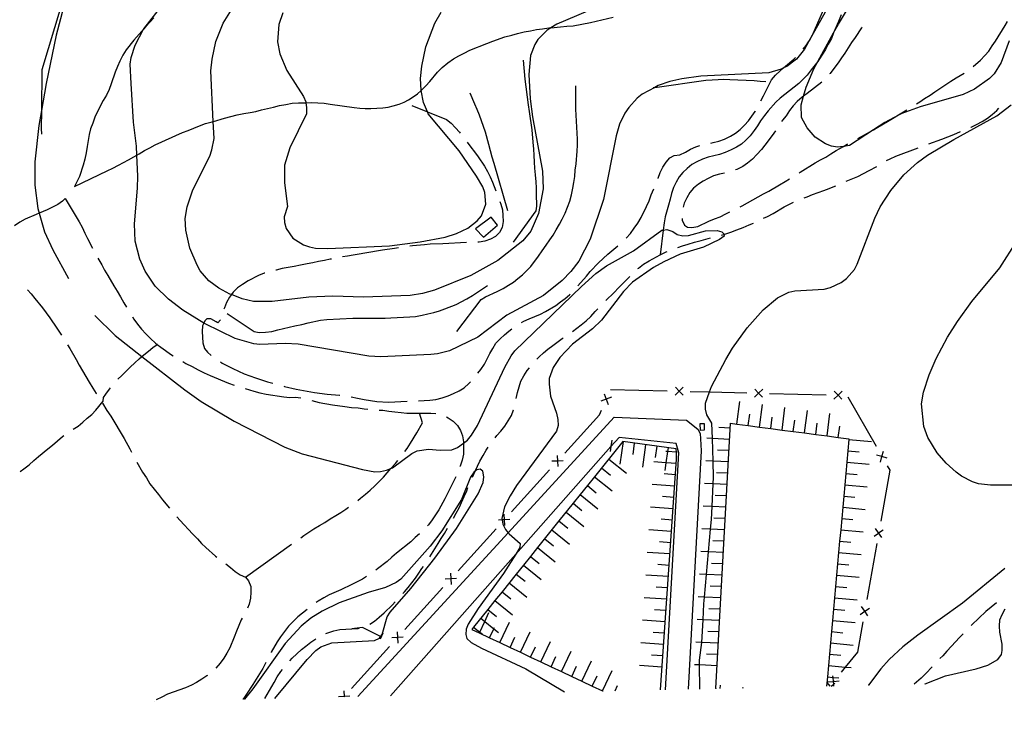
# Model space of a CAD drawing. Units: inches. Extents: x 682002 to 685731, y 4163903 to 4166293.
# Drawn here: x 684642 to 685076, y 4163955 to 4164260 of the extents above; entities that cross this region are included whole.
import ezdxf

# ---------------------------------------------------------------- set-up
doc = ezdxf.new("R2010")
doc.units = ezdxf.units.IN
doc.header["$MEASUREMENT"] = 0
doc.layers.add('Cartografia', color=7, linetype='Continuous')

# ---------------------------------------------------------------- blocks, each defined once
blk = doc.blocks.new('3')
at = {"layer": 'Cartografia', "color": 7, "linetype": 'Continuous'}
for points in [[(684741.27, 4163961.06), (684741.24, 4163961.02)], [(684459.85, 4163954.78), (684459.83, 4163954.83)]]:
    blk.add_lwpolyline(points, dxfattribs=at)
blk = doc.blocks.new('25')
at = {"layer": 'Cartografia', "color": 7, "linetype": 'Continuous'}
for points in [[(684899.31, 4163964.53), (684899.24, 4163964.56)], [(684924.61, 4163965.13), (684924.61, 4163965.09)]]:
    blk.add_lwpolyline(points, dxfattribs=at)
blk = doc.blocks.new('26')
at = {"layer": 'Cartografia', "color": 7, "linetype": 'Continuous'}
for points in [[(685016.23, 4163967.16), (685016.21, 4163967.12)], [(684941.93, 4163965.48), (684941.93, 4163965.51)]]:
    blk.add_lwpolyline(points, dxfattribs=at)
blk = doc.blocks.new('27')
at = {"layer": 'Cartografia', "color": 7, "linetype": 'Continuous'}
for points in [[(684997.85, 4163966.72), (684997.85, 4163966.75)], [(684949.08, 4163965.67), (684949.08, 4163965.63)]]:
    blk.add_lwpolyline(points, dxfattribs=at)
blk = doc.blocks.new('30')
at = {"layer": 'Cartografia', "color": 7, "linetype": 'Continuous'}
for points in [[(684926.79, 4163965.14), (684926.79, 4163965.17)], [(684936.83, 4163965.4), (684936.83, 4163965.36)]]:
    blk.add_lwpolyline(points, dxfattribs=at)

msp = doc.modelspace()

# ---------------------------------------------------------------- linework, layer by layer
at = {"layer": 'Cartografia', "color": 7, "linetype": 'Continuous'}
for points in [[(684712.46, 4164438.68), (684652.07, 4164238.37), (684651.82, 4164220.34), (684651.7, 4164212.44), (684651.82, 4164209.92)], [(685005.7, 4164279.06), (684991.93, 4164254.25), (684989.89, 4164250.59), (684988.12, 4164247.4), (684984.59, 4164243.02), (684980.28, 4164239.81), (684978.85, 4164239.12), (684977.8, 4164238.61), (684972.45, 4164237.04), (684942.39, 4164235.52), (684934.01, 4164234.41), (684928.76, 4164233.21), (684923.66, 4164231.4), (684922.11, 4164230.56), (684916.61, 4164227.58), (684914.4, 4164225.79), (684910.62, 4164221.64), (684908.92, 4164219.27), (684906.62, 4164214.35), (684905.05, 4164209.21), (684899.48, 4164181.12), (684893.65, 4164163.74), (684888.68, 4164153.98), (684885.15, 4164149.48), (684881.36, 4164145.45), (684873.11, 4164138.92), (684856.88, 4164130.22), (684844.08, 4164120.47), (684831.7, 4164114.47), (684826.34, 4164113.14), (684823.46, 4164112.89), (684801.45, 4164111.87), (684796.14, 4164112.11), (684765.04, 4164117.42), (684759.24, 4164117.75), (684748.05, 4164117.35), (684745.39, 4164117.59), (684737.2, 4164119.98), (684724.01, 4164126.36), (684723.41, 4164126.73), (684714.21, 4164132.42), (684707.85, 4164137.19), (684702.03, 4164143.06), (684697.63, 4164149.61), (684695.22, 4164154.92), (684693.17, 4164162.78), (684692.81, 4164170.47), (684694.25, 4164186.21), (684694.37, 4164191.52), (684693.94, 4164200.75), (684693.76, 4164204.62), (684692.43, 4164215.29), (684691.4, 4164232.35), (684691.01, 4164240.77), (684691.47, 4164243.68), (684693.15, 4164249.18), (684696.81, 4164256.16), (684696.91, 4164256.35), (684707.49, 4164270.09)], [(684662.86, 4164270.92), (684658.36, 4164253.6), (684653.92, 4164232.31), (684651.82, 4164220.34), (684650.67, 4164213.84), (684648.89, 4164197.73), (684648.88, 4164187.48), (684650.32, 4164177.19), (684650.88, 4164175.21), (684653.2, 4164166.96), (684656.82, 4164159.05), (684663.78, 4164146.33)], [(684914.6, 4164273.65), (684878.91, 4164258.5), (684876.39, 4164256.84), (684874.58, 4164255.65), (684870.54, 4164251.72), (684869.2, 4164249.49), (684867.38, 4164244.59), (684866.68, 4164236.24), (684867.18, 4164225.54), (684868.26, 4164217.63), (684872.63, 4164193.61), (684872.98, 4164185.92), (684870.84, 4164174.97), (684867.46, 4164167.22), (684864.04, 4164162.97), (684853, 4164154.26), (684841.01, 4164147.68), (684825.04, 4164141.28), (684819.81, 4164139.71), (684814.3, 4164138.85), (684793.73, 4164138.14), (684780.33, 4164138.61), (684769.75, 4164138.12), (684753.56, 4164136.29), (684745.37, 4164136.27), (684740.25, 4164137.48), (684735.59, 4164139.25), (684734.86, 4164139.52), (684730.04, 4164142.07), (684725.67, 4164145.36), (684721.85, 4164149.76), (684720.41, 4164152.23), (684717.29, 4164159.8), (684715.48, 4164167.67), (684715.24, 4164172.84), (684716.09, 4164177.94), (684718.63, 4164185.41), (684726.02, 4164200.33), (684726.98, 4164203.03), (684727.95, 4164208.01), (684727.58, 4164215.52), (684726.45, 4164237.83), (684727.05, 4164243.04), (684728.74, 4164250.83), (684731.98, 4164258.93), (684736.36, 4164265.88)], [(685078.33, 4164251.09), (685074.68, 4164241.52), (685071.66, 4164236.56), (685069.58, 4164234.54), (685062.93, 4164229.77), (685057.97, 4164227.49), (685039.07, 4164222.04), (685031.01, 4164219.14), (685027.57, 4164217.33), (685023.48, 4164215.17), (685018.54, 4164211.91), (685007.92, 4164204.93), (685005.34, 4164204.58), (685002.65, 4164204.21), (684999.98, 4164204.69), (684997.4, 4164205.65), (684992.8, 4164208.69), (684989.24, 4164212.75), (684986.74, 4164217.33), (684986.6, 4164222.87), (684987.68, 4164226.73), (684988.77, 4164230.68), (684992.14, 4164238.79), (684993.94, 4164242.04), (685000.94, 4164254.65), (685003.04, 4164258.45), (685011.32, 4164272.21)], [(684987.55, 4164247.48), (684988.77, 4164249), (684989.89, 4164250.59), (684990.35, 4164251.24), (684991.69, 4164253.71), (684991.93, 4164254.25), (684996.04, 4164263.79), (684997.85, 4164268.94), (684998.15, 4164269.96)], [(684701.39, 4164261.25), (684699.67, 4164259.25), (684697.83, 4164257.35), (684696.81, 4164256.16), (684696.76, 4164256.1), (684696.12, 4164255.35), (684692.56, 4164251.45), (684689.14, 4164247.19), (684687.69, 4164244.71), (684686.36, 4164242.12), (684685.39, 4164239.79), (684684.3, 4164237.21), (684682.61, 4164232.19), (684681.64, 4164229.61), (684680.55, 4164227.15), (684679.09, 4164224.79), (684676.54, 4164219.98), (684675.45, 4164217.52), (684674.49, 4164214.82), (684673.53, 4164212.24), (684672.91, 4164209.81), (684672.08, 4164204.46), (684671.6, 4164201.67), (684671, 4164198.99), (684670.29, 4164196.31), (684668.59, 4164191.29), (684667.38, 4164188.7), (684666.43, 4164186.87), (684680.82, 4164193.78), (684683.35, 4164194.95), (684685.77, 4164196.25), (684688.08, 4164197.42), (684690.25, 4164198.69), (684692.63, 4164200.02), (684693.93, 4164200.74), (684693.94, 4164200.75), (684694.93, 4164201.3), (684697.3, 4164202.76), (684699.61, 4164203.99), (684701.93, 4164205.22), (684714.02, 4164210.66), (684716.58, 4164211.65), (684721.44, 4164213.57), (684724.21, 4164214.6), (684727.03, 4164215.35), (684727.58, 4164215.52), (684727.72, 4164215.56), (684732.5, 4164217.05), (684735.36, 4164217.8), (684738.15, 4164218.42), (684740.97, 4164219.05), (684743.77, 4164219.55), (684746.32, 4164220.01), (684748.88, 4164220.61), (684754.06, 4164221.79), (684756.74, 4164222.54), (684759.51, 4164223.05), (684762.33, 4164223.56), (684765.19, 4164223.7), (684767.95, 4164223.82), (684768.38, 4164223.84), (684768.39, 4164223.84), (684770.85, 4164223.96), (684773.71, 4164223.83), (684776.41, 4164223.57), (684779.03, 4164223.19), (684789.63, 4164221.66), (684792.14, 4164221.43), (684794.55, 4164221.32), (684797.06, 4164221.32), (684802.26, 4164221.56), (684804.62, 4164221.88), (684806.89, 4164222.42), (684809.53, 4164223.22), (684811.63, 4164224.06), (684813.66, 4164225.14), (684815.7, 4164226.34), (684817.56, 4164227.7), (684819.19, 4164229.18), (684819.21, 4164229.19), (684819.34, 4164229.31), (684821.19, 4164231.23), (684822.97, 4164233.17), (684826.43, 4164237.22), (684828.42, 4164239.28), (684830.87, 4164241.4), (684833.44, 4164243.1), (684835.79, 4164244.48), (684838.1, 4164245.72), (684840.63, 4164246.99), (684848.17, 4164249.9), (684850.69, 4164250.99), (684856.01, 4164252.88), (684859.08, 4164253.64), (684861.62, 4164254.37), (684864.51, 4164255.01), (684867.31, 4164255.51), (684870, 4164256.01), (684872.71, 4164256.38), (684875.4, 4164256.75), (684876.17, 4164256.82), (684876.39, 4164256.84), (684880.51, 4164257.23), (684883.41, 4164257.48), (684886.14, 4164257.72), (684893.81, 4164259.13), (684896.24, 4164259.71), (684903.82, 4164261.5)], [(684758.21, 4164263.35), (684756.4, 4164258.32), (684755.91, 4164250.71), (684756.88, 4164245.34), (684759.99, 4164238.01), (684767.39, 4164226.55), (684768.34, 4164224.18), (684768.39, 4164223.84)], [(684768.39, 4164223.84), (684768.7, 4164221.67), (684768.59, 4164218.89), (684761.33, 4164203.98), (684758.91, 4164196.28), (684759.03, 4164188.45), (684760.23, 4164178.15), (684758.88, 4164173.5), (684759, 4164170.98), (684759.72, 4164168.36), (684762.69, 4164164.16), (684767.28, 4164161.24), (684769.98, 4164160.28), (684772.65, 4164159.69), (684778.08, 4164159.58), (684805.25, 4164160.83), (684818.78, 4164162.55), (684829.77, 4164164.62), (684834.76, 4164166.18), (684839.71, 4164168.58), (684843.9, 4164171.78), (684845.72, 4164174.03), (684847.66, 4164179.06), (684847.3, 4164184.23), (684846.34, 4164186.71), (684843.58, 4164191.52), (684835.96, 4164202.62), (684822.32, 4164218.85), (684821.9, 4164219.84), (684820.16, 4164223.93), (684819.21, 4164229.19), (684819.18, 4164229.31), (684818.95, 4164234.48), (684819.42, 4164239.92), (684821.19, 4164248.44), (684825.16, 4164258.86), (684827.95, 4164263.69)], [(685004.18, 4164262.48), (685003.1, 4164259.66), (685000.94, 4164254.65), (685000.92, 4164254.62), (684999.95, 4164252.17), (684998.51, 4164249.57), (684997.41, 4164247.23), (684994.48, 4164242.75), (684993.94, 4164242.04), (684991.08, 4164238.26), (684989.25, 4164236), (684987.42, 4164233.99), (684985.57, 4164232.22), (684977.31, 4164225.81), (684975.46, 4164224.04), (684972.02, 4164220.26), (684970.43, 4164218.14), (684968.74, 4164215.77), (684967.39, 4164213.66), (684965.92, 4164211.55), (684964.09, 4164209.29), (684962.26, 4164207.28), (684960.29, 4164205.5), (684958.06, 4164204.19), (684955.71, 4164203), (684953.11, 4164201.92), (684950.62, 4164200.96), (684948.12, 4164200.36), (684945.61, 4164199.76), (684943.12, 4164198.92), (684940.64, 4164197.84), (684938.41, 4164196.54), (684936.32, 4164194.87), (684934.47, 4164193.1), (684932.88, 4164191.1), (684931.54, 4164188.87), (684930.44, 4164186.53), (684929.48, 4164183.83), (684928.88, 4164181.27), (684928.15, 4164178.71), (684926.7, 4164173.58), (684926.22, 4164170.91), (684925.82, 4164167.69), (684924.46, 4164156.85)], [(685013.36, 4164257.06), (685013.23, 4164256.88), (685010.42, 4164252.53), (685008.84, 4164250.29), (685005.92, 4164245.69), (685004.33, 4164243.57), (685002.86, 4164241.33), (685001.05, 4164238.96), (684999.34, 4164236.71), (684999.16, 4164236.5)], [(685062.46, 4164239.82), (685065.71, 4164242.55), (685067.55, 4164244.57), (685069.26, 4164246.57), (685070.85, 4164248.82), (685072.32, 4164250.93), (685076.57, 4164257.88), (685077.5, 4164259.56)], [(684859.85, 4164162.41), (684869.82, 4164176.13), (684870.09, 4164178.19), (684870.07, 4164183.73), (684869.96, 4164186.26), (684869.83, 4164189.02), (684869.57, 4164192.02), (684869.31, 4164195.03), (684869.19, 4164197.67), (684868.93, 4164200.67), (684868.81, 4164203.32), (684868.54, 4164206.44), (684868.05, 4164211.84), (684866.95, 4164219.98), (684866.46, 4164222.85), (684864.97, 4164234.23), (684864.22, 4164242.63)], [(684968.79, 4164224.6), (684970.03, 4164226.92), (684971.25, 4164229.27), (684972.34, 4164231.61), (684973.56, 4164233.95), (684975.27, 4164235.96), (684977.36, 4164237.86), (684978.85, 4164239.12), (684983.39, 4164242.96), (684984.18, 4164243.78)], [(685037.42, 4164223.32), (685038.85, 4164224.2), (685040.95, 4164225.62), (685043.41, 4164227.18), (685045.51, 4164228.6), (685052.53, 4164233.27), (685054.99, 4164234.71), (685058.41, 4164236.89)], [(684834.92, 4164123.06), (684845.59, 4164137.17), (684847.47, 4164138.22), (684852.66, 4164140.63), (684855.25, 4164141.95), (684857.72, 4164143.39), (684859.82, 4164144.82), (684861.8, 4164146.35), (684863.77, 4164148.01), (684865.62, 4164149.78), (684867.46, 4164151.68), (684870.87, 4164156.17), (684872.56, 4164158.54), (684874.26, 4164161.03), (684875.95, 4164163.4), (684877.3, 4164165.51), (684878.65, 4164167.74), (684880.09, 4164170.34), (684881.31, 4164172.56), (684882.64, 4164175.16), (684884.69, 4164180.43), (684885.4, 4164183.24), (684885.99, 4164186.16), (684886.47, 4164188.71), (684886.83, 4164191.38), (684887.06, 4164194.16), (684887.42, 4164196.95), (684887.88, 4164202.51), (684888, 4164205.17), (684888.01, 4164207.7), (684887.39, 4164221.05), (684887.39, 4164228.76), (684887.28, 4164231.29)], [(684921.42, 4164230.46), (684922.11, 4164230.56), (684944.64, 4164233.82), (684947.41, 4164233.95), (684950.05, 4164234.07), (684952.58, 4164234.19), (684955.12, 4164234.06), (684965.86, 4164233.6), (684968.53, 4164233.36), (684971.06, 4164233.23)], [(684995.73, 4164232.87), (684995.67, 4164232.81), (684989.26, 4164227.93), (684987.68, 4164226.73), (684987.05, 4164226.26), (684984.85, 4164224.35), (684983.13, 4164222.46), (684981.53, 4164220.46), (684979.96, 4164218.1), (684978.36, 4164216.1), (684978, 4164215.55)], [(684857.41, 4164176.16), (684851.38, 4164197.09), (684850.53, 4164199.82), (684849.79, 4164202.68), (684848.95, 4164205.41), (684847.49, 4164210.77), (684844.85, 4164218.36), (684843.89, 4164220.84), (684842.82, 4164223.2), (684840.79, 4164228.05)], [(684815.13, 4164222.53), (684821.9, 4164219.84), (684830.36, 4164216.48), (684832.36, 4164214.77), (684834.26, 4164212.81), (684836.04, 4164210.84), (684836.39, 4164210.36)], [(684941.93, 4163965.51), (684941.89, 4163976.07), (684941.88, 4163978.21), (684942.85, 4163985.97), (684942.86, 4163986.04), (684943.38, 4163996.02), (684943.75, 4164003), (684944.02, 4164006), (684944.92, 4164015.96), (684945.82, 4164025.94), (684946.71, 4164035.9), (684947.09, 4164040.15), (684947.39, 4164045.88), (684947.9, 4164055.86), (684948.04, 4164058.75), (684947.82, 4164065.88), (684947.51, 4164075.91), (684947.3, 4164082.58), (684945.08, 4164086.33), (684944.48, 4164088.84), (684944.48, 4164091.37), (684946.28, 4164096.39), (684947.15, 4164098.84), (684953.47, 4164110.7), (684956.37, 4164115.66), (684962.83, 4164124.63), (684969.93, 4164132.56), (684976.2, 4164137.79), (684981.14, 4164140.3), (684983.89, 4164140.91), (684996.75, 4164141.63), (684999.49, 4164142.36), (685004.32, 4164144.63), (685006.54, 4164146.3), (685010.09, 4164150.32), (685011.3, 4164152.67), (685019.04, 4164172.91), (685021.46, 4164177.96), (685026.19, 4164185.17), (685031.9, 4164192.06), (685037.91, 4164197.52), (685042.34, 4164200.74), (685053.83, 4164207.66), (685072.87, 4164218.06), (685079.15, 4164222.93)], [(684946.85, 4164206.06), (684947.85, 4164206.25), (684950.35, 4164206.85), (684952.83, 4164207.81), (684955.43, 4164209.01), (684957.65, 4164210.44), (684959.75, 4164211.98), (684961.71, 4164213.88), (684963.43, 4164215.77), (684964.9, 4164217.89), (684966.37, 4164220), (684966.46, 4164220.18)], [(685011.61, 4164208.04), (685014.57, 4164209.7), (685017.15, 4164211.14), (685018.54, 4164211.91), (685019.74, 4164212.59), (685022.2, 4164214.03), (685024.66, 4164215.59), (685027.57, 4164217.33), (685029.47, 4164218.46), (685033.16, 4164220.71)], [(685061.45, 4164213.04), (685061.53, 4164213.08), (685063.89, 4164214.15), (685066.36, 4164215.47), (685068.7, 4164217.02), (685070.8, 4164218.57), (685072.77, 4164220.34), (685073.71, 4164221.45)], [(684975.26, 4164211.37), (684973.85, 4164209.38), (684970.67, 4164205.14), (684969.08, 4164203.14), (684967.13, 4164201), (684965.17, 4164198.98), (684962.97, 4164197.19), (684960.87, 4164195.65), (684958.27, 4164194.44), (684957.62, 4164194.2)], [(685042.88, 4164205.65), (685048.64, 4164207.78), (685051.24, 4164208.86), (685053.85, 4164209.83), (685056.85, 4164211.08)], [(684839.41, 4164206.37), (684841.05, 4164204.2), (684842.71, 4164202.11), (684844.25, 4164200.01), (684847.1, 4164195.81), (684848.41, 4164193.46), (684849.61, 4164191.1), (684850.68, 4164188.74), (684852.14, 4164185.01)], [(684923.59, 4164190.45), (684923.63, 4164190.55), (684924.47, 4164193.12), (684925.69, 4164195.47), (684927.16, 4164197.58), (684928.75, 4164199.58), (684930.64, 4164200.52), (684933.15, 4164200.87), (684935.63, 4164202.07), (684937.86, 4164203.38), (684940.22, 4164204.45), (684941.96, 4164205.03)], [(684985.71, 4164192.93), (684986.17, 4164193.2), (684992.85, 4164197.37), (684995.08, 4164198.67), (684997.43, 4164199.87), (684999.77, 4164201.3), (685002.12, 4164202.74), (685005.34, 4164204.58), (685006.93, 4164205.49), (685007.22, 4164205.64)], [(685024.29, 4164198.31), (685025.9, 4164199.14), (685028.27, 4164200.21), (685038.15, 4164204.01)], [(684952.83, 4164192.81), (684950.66, 4164192.4), (684948.04, 4164191.56), (684945.68, 4164190.48), (684943.45, 4164189.3), (684941.34, 4164187.87), (684939.25, 4164186.21), (684937.54, 4164184.2), (684936.19, 4164181.97), (684935.1, 4164179.63), (684934.56, 4164177.83)], [(685006.52, 4164189.19), (685011.56, 4164191.36), (685014.16, 4164192.57), (685016.63, 4164193.89), (685019.99, 4164195.76)], [(684959.71, 4164178), (684960.58, 4164178.4), (684962.93, 4164179.71), (684965.4, 4164181.03), (684969.98, 4164183.65), (684972.34, 4164184.85), (684977.15, 4164187.6), (684979.61, 4164189.16), (684981.48, 4164190.26)], [(684909.52, 4164164.21), (684911.37, 4164166.24), (684913.08, 4164168.49), (684914.66, 4164170.73), (684916.11, 4164173.21), (684918.54, 4164178.02), (684919.63, 4164180.6), (684920.59, 4164183.18), (684921.72, 4164185.81)], [(684987.92, 4164181.88), (684989.32, 4164182.38), (684991.69, 4164183.33), (684994.17, 4164184.29), (684996.67, 4164185.13), (684999.03, 4164186.08), (685001.52, 4164187.04), (685001.93, 4164187.22)], [(684662.28, 4164181.56), (684661.14, 4164180.46), (684659.03, 4164179.04), (684656.8, 4164177.85), (684654.32, 4164176.65), (684650.88, 4164175.21), (684650.8, 4164175.17), (684649.48, 4164174.62), (684644.63, 4164172.47), (684642.28, 4164171.15), (684639.95, 4164169.6)], [(684662.28, 4164181.56), (684668.55, 4164171.28), (684669.74, 4164168.93), (684670.95, 4164166.33), (684672.14, 4164163.98), (684674.41, 4164159.72)], [(684853.84, 4164180.31), (684854.26, 4164179.14), (684854.98, 4164176.65), (684855.21, 4164174.13), (684855.33, 4164171.48), (684854.86, 4164168.81), (684853.63, 4164166.7), (684851.91, 4164164.82), (684849.67, 4164163.63), (684847.3, 4164162.8), (684844.67, 4164162.43), (684844.09, 4164162.4)], [(684970.09, 4164172.88), (684971.76, 4164173.74), (684974.23, 4164175.06), (684979.16, 4164177.93), (684983.29, 4164179.99)], [(684934.2, 4164172.87), (684934.25, 4164172), (684935.19, 4164169.87), (684936.55, 4164168.97), (684938.49, 4164168.82), (684941.12, 4164169.31), (684945.95, 4164171.58), (684948.44, 4164172.66), (684950.92, 4164173.61), (684953.4, 4164174.81), (684955.24, 4164175.75)], [(685080.52, 4164055.36), (685070.04, 4164055.24), (685064.7, 4164055.95), (685062.13, 4164056.8), (685057.2, 4164059.34), (685054.95, 4164061.05), (685050.54, 4164065.06), (685046.48, 4164069.57), (685042.43, 4164076.37), (685040.64, 4164081.11), (685039.69, 4164091.19), (685040.54, 4164096.29), (685042.96, 4164103.88), (685046.12, 4164111.13), (685051.11, 4164120.52), (685055.49, 4164127.47), (685061.84, 4164136.2), (685074.16, 4164151.11), (685089.1, 4164174.58)], [(684843.07, 4164168.26), (684846.62, 4164164.57), (684852.76, 4164169.92), (684850.06, 4164173.41), (684843.07, 4164168.26)], [(684951.54, 4164165.47), (684952.6, 4164165.82), (684952.61, 4164165.82), (684955.69, 4164166.85), (684958.3, 4164167.81), (684961.02, 4164168.9), (684963.74, 4164169.99), (684965.55, 4164170.79)], [(684675.43, 4164130), (684684.36, 4164121.28), (684696.15, 4164112.04), (684715, 4164097.27), (684722.22, 4164092.18), (684736.84, 4164083.45), (684759.06, 4164072.07), (684766.8, 4164069.05), (684793.26, 4164062.2), (684798.73, 4164061.25), (684801.26, 4164061.37), (684803.88, 4164061.85), (684805.88, 4164062.68), (684806.49, 4164062.93), (684815.11, 4164069.24), (684817.35, 4164070.43), (684822.37, 4164071.14), (684827.58, 4164070.66), (684832.75, 4164070.9), (684835.24, 4164071.86), (684837.8, 4164073.84), (684839.54, 4164075.19), (684841.37, 4164077.32), (684844.06, 4164081.66), (684856.01, 4164107.28), (684858.8, 4164112.23), (684860.5, 4164114.48), (684889.8, 4164142.83), (684896.16, 4164148.55), (684900.83, 4164151.9), (684912.69, 4164158.59), (684925.29, 4164167.61), (684925.82, 4164167.69), (684927.44, 4164167.95), (684930.01, 4164167.11), (684932, 4164165.75), (684934.44, 4164165.14), (684936.97, 4164165.26), (684944.46, 4164167.41), (684949.64, 4164167.53), (684951.71, 4164166.9), (684952.59, 4164166.1), (684952.61, 4164165.82), (684952.64, 4164165.02), (684950.67, 4164163.48), (684943.59, 4164160.14), (684933.37, 4164157.14), (684926.17, 4164153.67), (684921.59, 4164151.17), (684912.37, 4164144.72), (684908.34, 4164140.67), (684898.68, 4164127.94), (684894.64, 4164124.13), (684885.91, 4164117.46), (684880.28, 4164111.54), (684877.35, 4164107.19), (684875.65, 4164102.29), (684875.52, 4164099.75), (684876.13, 4164094.48), (684878.88, 4164087.01), (684879.37, 4164084.26), (684879.49, 4164081.62), (684878.76, 4164079.17), (684861.2, 4164055.1), (684858.39, 4164050.63), (684855.97, 4164045.7), (684854.76, 4164040.58), (684854.85, 4164039.96), (684855.12, 4164038.07), (684856.3, 4164035.83), (684857.55, 4164034.35), (684857.96, 4164033.86), (684862.86, 4164029.63), (684862.7, 4164027.81), (684860.85, 4164024.86), (684855.52, 4164016.39), (684844.3, 4164000.93), (684839.92, 4163994.1), (684838.94, 4163991.89), (684838.81, 4163989.47), (684839.37, 4163987.69), (684841.26, 4163985.97), (684845.83, 4163983.53), (684865.3, 4163974.31), (684882.34, 4163964.19)], [(684839.1, 4164162.17), (684828.79, 4164161.7), (684823.14, 4164161.44), (684820.62, 4164161.2), (684815.34, 4164160.71), (684814.15, 4164160.6)], [(684932.28, 4164160.09), (684934.28, 4164160.79), (684936.78, 4164161.51), (684939.63, 4164162.37), (684942.49, 4164163.1), (684946.7, 4164164.22)], [(684809.2, 4164159.95), (684807.44, 4164159.63), (684802.17, 4164158.9), (684794.4, 4164157.46), (684791.89, 4164157.1), (684789.26, 4164156.62), (684786.74, 4164156.26), (684784.54, 4164155.84)], [(684888.26, 4164143.12), (684892, 4164147.39), (684893.71, 4164149.52), (684897.39, 4164153.3), (684901.43, 4164157.11), (684905.83, 4164160.83)], [(684914.71, 4164150.74), (684914.97, 4164150.98), (684917.18, 4164152.65), (684919.64, 4164154.21), (684924.46, 4164156.85), (684927.18, 4164158.06), (684927.64, 4164158.24)], [(684676.76, 4164155.31), (684677.16, 4164154.57), (684678.46, 4164152.34), (684679.65, 4164150.1), (684681.09, 4164147.76), (684683.83, 4164143.07), (684685.27, 4164140.72), (684686.71, 4164138.26), (684688.15, 4164135.67), (684689.35, 4164133.71)], [(684779.63, 4164154.92), (684779.1, 4164154.82), (684776.59, 4164154.34), (684773.96, 4164153.86), (684771.46, 4164153.26), (684768.95, 4164152.78), (684766.08, 4164152.29), (684763.22, 4164151.68), (684757.96, 4164150.71), (684755.33, 4164150.11), (684755.11, 4164150.06)], [(684750.29, 4164148.74), (684749.98, 4164148.65), (684747.49, 4164147.7), (684742.9, 4164145.31), (684740.44, 4164143.75), (684738.23, 4164142.21), (684736.38, 4164140.31), (684735.59, 4164139.25), (684734.8, 4164138.19), (684733.46, 4164135.84), (684732.49, 4164133.38), (684732.28, 4164132.84)], [(684900.55, 4164136.62), (684901.49, 4164137.59), (684903.34, 4164139.36), (684907.02, 4164143.14), (684908.86, 4164145.04), (684910.93, 4164147.06), (684911.12, 4164147.26)], [(684645.75, 4164141.37), (684647.36, 4164139.57), (684649.02, 4164137.6), (684652.35, 4164133.42), (684653.89, 4164131.2), (684655.56, 4164128.98), (684658.66, 4164124.55), (684660.73, 4164121.39)], [(684733.69, 4164130.91), (684745.62, 4164123.02), (684747.81, 4164122.64), (684750.57, 4164122.77), (684753.33, 4164123.02), (684756.07, 4164123.75), (684763.58, 4164125.54), (684766.56, 4164126.16), (684769.42, 4164126.9), (684774.8, 4164127.99), (684777.55, 4164128.36), (684789.09, 4164128.89), (684795, 4164128.92), (684797.9, 4164128.82), (684800.42, 4164128.93), (684803.31, 4164128.95), (684805.84, 4164129.06), (684814.14, 4164129.45), (684816.66, 4164129.68), (684819.64, 4164130.18), (684822.15, 4164130.78), (684824.77, 4164131.39), (684827.27, 4164132.1), (684829.64, 4164132.94), (684834.61, 4164134.97), (684839.31, 4164137.48), (684841.78, 4164138.92), (684848.44, 4164143.33)], [(684863.37, 4164126.97), (684864.36, 4164127.55), (684866.72, 4164128.63), (684869.2, 4164129.58), (684871.8, 4164130.67), (684874.04, 4164131.86), (684878.5, 4164134.47), (684880.59, 4164136.02), (684882.57, 4164137.55), (684884.54, 4164139.21), (684884.83, 4164139.49)], [(684885.9, 4164123.07), (684889.62, 4164125.95), (684891.82, 4164127.74), (684893.9, 4164129.64), (684895.85, 4164131.78), (684897.07, 4164133.04)], [(684691.93, 4164129.43), (684692.59, 4164128.41), (684694.13, 4164126.31), (684695.92, 4164124.1), (684697.82, 4164122.02), (684699.85, 4164119.94), (684702.11, 4164117.88), (684702.89, 4164117.29), (684704.49, 4164116.06), (684709.1, 4164112.78), (684709.85, 4164112.29)], [(684730.69, 4164128.12), (684729.54, 4164126.86), (684728.79, 4164127.31), (684726.57, 4164128.53), (684724.76, 4164128.57), (684723.83, 4164127.68), (684723.41, 4164126.73), (684722.85, 4164125.47), (684722.72, 4164123.05), (684722.96, 4164118), (684723.67, 4164115.5), (684725.07, 4164113.88), (684726.66, 4164112.43)], [(684844.13, 4164104.65), (684845.45, 4164106.31), (684847.04, 4164108.55), (684848.25, 4164110.9), (684849.47, 4164113.37), (684850.69, 4164115.59), (684852.15, 4164117.83), (684853.99, 4164119.72), (684855.84, 4164121.5), (684857.81, 4164123.15), (684859.2, 4164124.23)], [(684870.13, 4164110.83), (684871.11, 4164111.84), (684873.07, 4164113.62), (684875.05, 4164115.27), (684877.14, 4164116.82), (684881.34, 4164119.9), (684881.81, 4164120.2)], [(684663.38, 4164117.15), (684664.38, 4164115.53), (684667.13, 4164110.72), (684668.45, 4164108.25), (684670.02, 4164105.67), (684672.9, 4164100.62), (684674.47, 4164098.04), (684676.02, 4164095.71), (684676.07, 4164095.62)], [(684685.55, 4164101.97), (684687.22, 4164103.69), (684689.19, 4164105.47), (684691.03, 4164107.37), (684693, 4164109.14), (684694.96, 4164111.04), (684696.15, 4164112.04), (684696.93, 4164112.7), (684699.02, 4164114.36), (684701, 4164115.9), (684702.89, 4164117.29), (684703.1, 4164117.44)], [(684714.15, 4164109.74), (684715.54, 4164108.86), (684718.26, 4164107.54), (684720.85, 4164106.09), (684723.57, 4164104.77), (684726.15, 4164103.57), (684734.26, 4164100.21), (684736.81, 4164099.3)], [(684730.77, 4164109.6), (684731.56, 4164109.12), (684736.25, 4164106.68), (684741.18, 4164104.38), (684746.2, 4164102.57), (684748.77, 4164101.72), (684751.46, 4164100.88), (684753.86, 4164100.25)], [(684861.08, 4164093.42), (684861.11, 4164093.54), (684861.59, 4164096.09), (684863.17, 4164101.11), (684864.38, 4164103.45), (684865.84, 4164105.81), (684866.89, 4164107.03)], [(684818.07, 4164092.51), (684822.94, 4164092.74), (684825.7, 4164093.11), (684828.44, 4164093.84), (684831.05, 4164094.68), (684833.41, 4164095.63), (684835.89, 4164096.83), (684838.11, 4164098.26), (684840.2, 4164100.04), (684840.95, 4164100.81)], [(684665.9, 4164079.98), (684668.01, 4164081.36), (684670.1, 4164083.02), (684672.07, 4164084.8), (684674.04, 4164086.45), (684675.88, 4164088.35), (684679.07, 4164092.35), (684679.24, 4164093.93), (684680.25, 4164095.42), (684681.84, 4164097.54), (684682.33, 4164098.15)], [(684741.6, 4164097.86), (684745.39, 4164096.74), (684748.07, 4164096.02), (684750.87, 4164095.43), (684758.64, 4164094.22), (684761.3, 4164093.98), (684763.83, 4164094.1), (684766.15, 4164093.77)], [(684758.68, 4164098.92), (684759.03, 4164098.82), (684764.15, 4164097.61), (684772.17, 4164096.17), (684777.75, 4164095.47), (684783.19, 4164095), (684783.33, 4164094.97)], [(684902.66, 4164097.5), (684927.65, 4164096.87)], [(684934.69, 4164098.44), (684932.9, 4164096.74), (684932.9, 4164096.74), (684931.1, 4164095.03)], [(684934.6, 4164094.94), (684932.9, 4164096.74), (684932.9, 4164096.74), (684931.19, 4164098.53)], [(684932.65, 4164096.74), (684932.9, 4164096.74), (684932.9, 4164096.74), (684933.15, 4164096.73)], [(684937.65, 4164096.61), (684946.28, 4164096.39), (684962.64, 4164095.98)], [(684969.68, 4164097.55), (684967.89, 4164095.85), (684967.89, 4164095.85), (684966.09, 4164094.14)], [(684969.59, 4164094.05), (684967.89, 4164095.85), (684967.89, 4164095.85), (684966.18, 4164097.64)], [(685004.67, 4164096.66), (685002.88, 4164094.96), (685002.88, 4164094.96), (685001.08, 4164093.25)], [(685004.58, 4164093.16), (685002.88, 4164094.96), (685002.88, 4164094.96), (685001.17, 4164096.75)], [(684771, 4164092.54), (684774.3, 4164091.69), (684780.13, 4164090.76), (684785.59, 4164089.93), (684788.5, 4164089.58), (684791.4, 4164089.35), (684794.07, 4164088.99), (684795.69, 4164088.85)], [(684788.27, 4164094.16), (684791.2, 4164093.68), (684794, 4164093.09), (684799.71, 4164092.15), (684804.78, 4164091.9), (684813.07, 4164092.28)], [(684903.03, 4164094.09), (684900.73, 4164093.19), (684900.73, 4164093.19), (684898.42, 4164092.28)], [(684899.82, 4164095.49), (684900.73, 4164093.19), (684900.73, 4164093.19), (684901.63, 4164090.88)], [(684900.63, 4164092.97), (684900.73, 4164093.19), (684900.73, 4164093.19), (684900.83, 4164093.42)], [(684958.35, 4164082.22), (684958.35, 4164082.22), (684959.65, 4164092.13)], [(684967.64, 4164095.85), (684967.89, 4164095.85), (684967.89, 4164095.85), (684968.14, 4164095.84)], [(684972.64, 4164095.73), (684997.63, 4164095.09)], [(685002.63, 4164094.96), (685002.88, 4164094.96), (685002.88, 4164094.96), (685003.13, 4164094.95)], [(685007.24, 4164094.19), (685019.6, 4164072.46)], [(684678.72, 4164091.38), (684680.71, 4164088.21), (684682.39, 4164085.64), (684688.27, 4164075.91), (684690.77, 4164071.32), (684691.5, 4164069.9)], [(684800.67, 4164088.42), (684802.3, 4164088.29), (684804.97, 4164087.93), (684807.63, 4164087.69), (684810.3, 4164087.33), (684812.84, 4164087.09), (684815.74, 4164086.98), (684818.39, 4164086.98), (684820.92, 4164086.98), (684823.44, 4164087.1), (684825.58, 4164086.9)], [(684851.73, 4164076.12), (684852.59, 4164077.12), (684854.3, 4164079.13), (684856.01, 4164081.37), (684857.59, 4164083.62), (684858.93, 4164085.97), (684859.89, 4164088.54), (684859.89, 4164088.56)], [(684882.45, 4164069.46), (684897.72, 4164086.31), (684898.62, 4164088.38)], [(684968.27, 4164080.91), (684968.27, 4164080.92), (684969.57, 4164090.82)], [(684978.18, 4164079.6), (684978.18, 4164079.61), (684979.48, 4164089.51)], [(684988.1, 4164078.3), (684988.1, 4164078.3), (684989.4, 4164088.21)], [(684791.34, 4163962.17), (684857.55, 4164034.35), (684904.27, 4164085.29), (684936.15, 4164083.99), (684941.15, 4164080.01), (684942.08, 4164078.12), (684942.31, 4164075.72), (684942.56, 4164070.43), (684936.83, 4163965.4)], [(684811.97, 4164070.11), (684812.96, 4164071.43), (684814.54, 4164073.79), (684817.34, 4164078.38), (684819.79, 4164082.83), (684818.39, 4164086.98)], [(684830.32, 4164085.43), (684831.13, 4164085.04), (684833.25, 4164083.57), (684835.15, 4164081.61), (684836.46, 4164079.38), (684837.41, 4164077.02), (684837.77, 4164074.38), (684837.8, 4164073.84), (684837.9, 4164071.62), (684837.78, 4164068.96), (684837.18, 4164066.28), (684836.34, 4164063.71), (684836.29, 4164063.59)], [(684963.3, 4164081.56), (684963.3, 4164081.57), (684963.96, 4164086.52)], [(684973.22, 4164080.25), (684973.23, 4164080.26), (684973.88, 4164085.21)], [(684983.13, 4164078.94), (684983.14, 4164078.96), (684983.79, 4164083.9)], [(684998.01, 4164076.99), (684998.01, 4164077), (684999.31, 4164086.9)], [(684942.01, 4164082.34), (684942.14, 4164079.57), (684944.06, 4164079.66), (684944.06, 4164082.31), (684942.01, 4164082.34)], [(684949.08, 4163965.67), (684955.49, 4164082.6), (684958.35, 4164082.22), (684963.3, 4164081.57), (684968.27, 4164080.92), (684973.23, 4164080.26), (684978.18, 4164079.61), (684983.14, 4164078.96), (684988.1, 4164078.3), (684993.05, 4164077.65), (684998.01, 4164077), (685002.97, 4164076.35), (685007.63, 4164075.73), (685007.61, 4164075.42), (685007.16, 4164070.44), (685006.71, 4164065.46), (685006.26, 4164060.48), (685005.82, 4164055.5), (685005.37, 4164050.52), (685004.92, 4164045.54), (685004.48, 4164040.56), (685004.03, 4164035.58), (685003.58, 4164030.6), (685003.14, 4164025.62), (685002.69, 4164020.64), (685002.24, 4164015.66), (685001.8, 4164010.68), (685001.35, 4164005.7), (685000.9, 4164000.72), (685000.45, 4163995.74), (685000.01, 4163990.76), (684999.56, 4163985.78), (684999.11, 4163980.8), (684998.67, 4163975.82), (684998.22, 4163970.84), (684997.85, 4163966.75)], [(684955.37, 4164080.49), (684950.38, 4164080.76)], [(684993.05, 4164077.64), (684993.05, 4164077.65), (684993.71, 4164082.6)], [(685002.96, 4164076.33), (685002.97, 4164076.35), (685003.62, 4164081.29)], [(684642.49, 4164061.26), (684644.05, 4164062.53), (684646.38, 4164064.33), (684648.46, 4164066.23), (684650.56, 4164067.89), (684654.61, 4164071.34), (684656.71, 4164073), (684658.91, 4164074.91), (684661.11, 4164076.7), (684661.77, 4164077.17)], [(684926.79, 4163965.17), (684932.71, 4164069.61), (684931.56, 4164073.66), (684906.37, 4164076.35), (684902.79, 4164072.3), (684860.85, 4164024.86), (684805.7, 4163962.49)], [(684903.18, 4164075.16), (684902.79, 4164072.3), (684902.5, 4164070.21)], [(684955.1, 4164075.5), (684947.51, 4164075.91), (684945.11, 4164076.04)], [(685007.6, 4164075.42), (685007.61, 4164075.42), (685017.55, 4164074.52)], [(684924.61, 4163965.13), (684931.76, 4164066.8), (684931.62, 4164069.89), (684931.55, 4164071.25), (684908.02, 4164074.5), (684895.56, 4164059.01), (684892.43, 4164055.11), (684889.3, 4164051.22), (684886.16, 4164047.32), (684879.89, 4164039.53), (684870.49, 4164027.84), (684867.35, 4164023.94), (684864.23, 4164020.05), (684861.09, 4164016.15), (684854.82, 4164008.36), (684851.69, 4164004.47), (684848.56, 4164000.57), (684842.28, 4163992.77), (684841.47, 4163991.76), (684844.81, 4163990.19), (684849.33, 4163988.06), (684853.86, 4163985.93), (684858.38, 4163983.8), (684862.91, 4163981.67), (684867.43, 4163979.54), (684871.95, 4163977.41), (684876.47, 4163975.28), (684880.99, 4163973.15), (684885.51, 4163971.03), (684890.04, 4163968.89), (684894.56, 4163966.76), (684899.09, 4163964.63), (684899.24, 4163964.56)], [(684841.74, 4164058.87), (684842.96, 4164061.49), (684842.96, 4164061.5), (684845.03, 4164065.92), (684846.48, 4164068.4), (684847.82, 4164070.75), (684848.76, 4164072.1)], [(684908.14, 4164074.48), (684906.77, 4164064.57)], [(684913.09, 4164073.79), (684912.41, 4164068.84)], [(684918.05, 4164073.11), (684916.68, 4164063.2)], [(684923, 4164072.42), (684922.32, 4164067.47)], [(684927.96, 4164071.74), (684927.74, 4164070.16), (684927.06, 4164065.2), (684926.59, 4164061.83)], [(684954.82, 4164070.51), (684949.83, 4164070.78)], [(685007.15, 4164070.44), (685007.16, 4164070.44), (685012.13, 4164069.99)], [(684791.24, 4164048.54), (684792.52, 4164049.51), (684794.61, 4164051.3), (684796.7, 4164053.08), (684798.78, 4164054.99), (684802.57, 4164058.9), (684805.88, 4164062.68), (684807.84, 4164064.92), (684808.86, 4164066.19)], [(684881.73, 4164066.06), (684879.26, 4164065.94), (684879.25, 4164065.94), (684876.78, 4164065.81)], [(684879.09, 4164065.76), (684879.25, 4164065.94), (684879.26, 4164065.94), (684879.43, 4164066.13)], [(684879.13, 4164068.41), (684879.26, 4164065.94), (684879.26, 4164065.94), (684879.38, 4164063.46)], [(684901.83, 4164066.8), (684909.62, 4164060.53)], [(684931.97, 4164069.86), (684931.62, 4164069.89), (684927.74, 4164070.16), (684926.98, 4164070.21)], [(684954.55, 4164065.52), (684947.82, 4164065.88), (684944.56, 4164066.06)], [(685024.57, 4164067.24), (685022.19, 4164067.89), (685022.19, 4164067.9), (685019.8, 4164068.55)], [(685021.53, 4164065.51), (685022.19, 4164067.9), (685022.19, 4164067.9), (685022.84, 4164070.28)], [(685022.07, 4164068.11), (685022.19, 4164067.9), (685022.19, 4164067.89), (685022.31, 4164067.68)], [(684693.84, 4164065.49), (684696.43, 4164060.98), (684698.11, 4164058.52), (684699.67, 4164055.95), (684701.47, 4164053.5), (684703.39, 4164051.18), (684705.18, 4164048.85), (684708.32, 4164045.19)], [(684754.7, 4163961.36), (684768.93, 4163978.53), (684772.73, 4163982.44), (684774.94, 4163984.11), (684779.8, 4163985.9), (684798.55, 4163986.89), (684800.79, 4163987.95), (684801.3, 4163988.61), (684802.04, 4163989.58), (684804.22, 4163997.27), (684805.57, 4163999.38), (684814.61, 4164009.8), (684825.19, 4164023.19), (684834.72, 4164036.16), (684844.37, 4164051.55), (684846.43, 4164056.47), (684846.8, 4164059.02), (684846.32, 4164061.52), (684845.2, 4164062.32), (684843.76, 4164062.13), (684842.96, 4164061.5), (684842.48, 4164061.11), (684840.9, 4164058.86), (684837.01, 4164049.04), (684828.26, 4164035.14), (684823.15, 4164028.4), (684810.2, 4164013.94), (684808.22, 4164012.4), (684803.5, 4164010.25), (684795.77, 4164007.97), (684783.08, 4164003.53), (684775.54, 4163999.8), (684770.62, 4163996.68), (684766.32, 4163993.23), (684759.21, 4163985.55), (684745.07, 4163965.61), (684741.27, 4163961.06)], [(684858.95, 4164043.53), (684875.74, 4164062.05)], [(684898.69, 4164062.9), (684902.59, 4164059.77)], [(684931.62, 4164064.88), (684927.06, 4164065.2), (684921.64, 4164065.58)], [(685006.7, 4164065.46), (685006.71, 4164065.46), (685016.65, 4164064.56)], [(685024.54, 4164063.77), (685025.63, 4164061.86), (685021.66, 4164039.4)], [(684834.39, 4164058.96), (684834.28, 4164058.68), (684833.18, 4164056.34), (684830.75, 4164051.64), (684829.65, 4164049.3), (684826.98, 4164044.48), (684824.06, 4164040.01), (684822.35, 4164037.88), (684821.91, 4164037.4)], [(684895.56, 4164059.01), (684895.56, 4164059.01), (684903.35, 4164052.74)], [(684931.27, 4164059.88), (684926.28, 4164060.23)], [(684954.27, 4164060.52), (684949.28, 4164060.79)], [(685006.25, 4164060.48), (685006.26, 4164060.48), (685011.23, 4164060.03)], [(684833.43, 4164040.7), (684834.64, 4164043.03), (684835.86, 4164045.37), (684838.16, 4164050.3), (684839.25, 4164052.88), (684839.8, 4164054.26)], [(684892.42, 4164055.11), (684892.43, 4164055.11), (684896.32, 4164051.98)], [(684930.92, 4164054.9), (684920.94, 4164055.6)], [(684954, 4164055.53), (684947.9, 4164055.86), (684944.01, 4164056.07)], [(685005.81, 4164055.5), (685005.82, 4164055.5), (685015.76, 4164054.6)], [(684889.29, 4164051.22), (684889.3, 4164051.22), (684897.08, 4164044.95)], [(684930.57, 4164049.91), (684925.58, 4164050.26)], [(684953.72, 4164050.54), (684948.73, 4164050.81)], [(685005.36, 4164050.52), (685005.37, 4164050.52), (685010.34, 4164050.07)], [(684766.13, 4164032.17), (684767.49, 4164033.17), (684771.94, 4164036.03), (684774.4, 4164037.47), (684776.75, 4164038.9), (684779.08, 4164040.46), (684781.55, 4164041.9), (684783.77, 4164043.33), (684786, 4164044.75), (684787.21, 4164045.58)], [(684886.15, 4164047.32), (684886.16, 4164047.32), (684890.05, 4164044.19)], [(684930.22, 4164044.93), (684920.24, 4164045.63)], [(684953.45, 4164045.55), (684947.39, 4164045.88), (684943.46, 4164046.09)], [(685004.92, 4164045.54), (685004.92, 4164045.54), (685014.87, 4164044.64)], [(684711.58, 4164041.39), (684712.95, 4164039.81), (684718.41, 4164033.8), (684720.56, 4164031.73), (684722.46, 4164029.64), (684724.35, 4164027.8), (684728.51, 4164024.02), (684729.08, 4164023.59)], [(684858.23, 4164040.13), (684855.76, 4164040.01), (684855.75, 4164040.01), (684854.85, 4164039.96), (684853.28, 4164039.88)], [(684855.59, 4164039.83), (684855.75, 4164040.01), (684855.76, 4164040.02), (684855.92, 4164040.2)], [(684855.63, 4164042.48), (684855.76, 4164040.02), (684855.76, 4164040.01), (684855.88, 4164037.53)], [(684883.03, 4164043.43), (684890.82, 4164037.16)], [(684929.87, 4164039.93), (684924.88, 4164040.28)], [(684953.18, 4164040.55), (684948.19, 4164040.82)], [(685004.47, 4164040.56), (685004.48, 4164040.56), (685009.45, 4164040.11)], [(684822.96, 4164023.66), (684826.7, 4164029.65), (684827.93, 4164031.87), (684829.4, 4164033.99), (684830.85, 4164036.41)], [(684835.44, 4164017.6), (684852.23, 4164036.12)], [(684876.76, 4164035.63), (684884.55, 4164029.36)], [(684879.89, 4164039.53), (684879.89, 4164039.53), (684883.79, 4164036.4)], [(684929.52, 4164034.95), (684919.54, 4164035.65)], [(684952.91, 4164035.56), (684946.71, 4164035.9), (684942.92, 4164036.1)], [(685018.72, 4164032.81), (685020.75, 4164034.22), (685020.75, 4164034.23), (685022.77, 4164035.64)], [(685022.16, 4164032.2), (685020.75, 4164034.23), (685020.75, 4164034.23), (685019.33, 4164036.25)], [(684818.46, 4164033.79), (684816.58, 4164032.19), (684814.62, 4164030.41), (684808.35, 4164025.3), (684806.26, 4164023.52), (684804.17, 4164021.73), (684799.87, 4164018.4), (684799.19, 4164017.87)], [(684873.62, 4164031.73), (684877.52, 4164028.6)], [(685004.02, 4164035.58), (685004.03, 4164035.58), (685013.97, 4164034.68)], [(685020.79, 4164034.48), (685020.75, 4164034.23), (685020.75, 4164034.22), (685020.7, 4164033.98)], [(684741.71, 4164014.75), (684762.03, 4164029.3)], [(684870.49, 4164027.84), (684878.28, 4164021.57)], [(684929.16, 4164029.96), (684924.17, 4164030.31)], [(684952.63, 4164030.57), (684947.64, 4164030.84)], [(685003.57, 4164030.6), (685003.58, 4164030.6), (685008.55, 4164030.15)], [(685019.92, 4164029.55), (685015.57, 4164004.93)], [(684867.35, 4164023.94), (684867.35, 4164023.94), (684871.25, 4164020.81)], [(684928.81, 4164024.98), (684918.83, 4164025.68)], [(684952.36, 4164025.58), (684945.82, 4164025.94), (684942.37, 4164026.12)], [(685003.13, 4164025.62), (685003.14, 4164025.62), (685013.08, 4164024.72)], [(684733.1, 4164020.61), (684735.24, 4164019.03), (684737.25, 4164017.31), (684739.37, 4164015.84), (684741.71, 4164014.75), (684743.11, 4164013.12), (684744.07, 4164010.64), (684744.19, 4164008.11), (684743.94, 4164005.57), (684743.34, 4164002.89), (684742.61, 4164001.14)], [(684811.15, 4164007.56), (684811.78, 4164008.35), (684813.5, 4164010.23), (684815.1, 4164012.24), (684816.69, 4164014.36), (684818.15, 4164016.48), (684819.5, 4164018.59), (684820.15, 4164019.53)], [(684864.22, 4164020.05), (684864.23, 4164020.05), (684872.01, 4164013.78)], [(684928.46, 4164019.98), (684923.47, 4164020.33)], [(684952.08, 4164020.58), (684947.09, 4164020.85)], [(685002.68, 4164020.64), (685002.69, 4164020.64), (685007.66, 4164020.19)], [(685076.31, 4164018.65), (685057.74, 4164003.33), (685038.02, 4163989.28), (685031.39, 4163984.04), (685025.39, 4163978.46), (685021.72, 4163974.43), (685016.23, 4163967.16)], [(684795.09, 4164015.01), (684793.33, 4164013.88), (684788.62, 4164011.49), (684783.78, 4164009.22), (684778.71, 4164006.94), (684776.24, 4164005.62), (684773.77, 4164004.18), (684772.89, 4164003.59)], [(684834.72, 4164014.2), (684832.25, 4164014.08), (684832.25, 4164014.08), (684829.77, 4164013.95)], [(684832.08, 4164013.89), (684832.25, 4164014.07), (684832.25, 4164014.08), (684832.42, 4164014.26)], [(684832.12, 4164016.55), (684832.25, 4164014.08), (684832.25, 4164014.07), (684832.37, 4164011.6)], [(684861.08, 4164016.15), (684861.09, 4164016.15), (684864.98, 4164013.02)], [(684928.11, 4164015), (684918.13, 4164015.7)], [(684951.81, 4164015.59), (684944.92, 4164015.96), (684941.82, 4164016.13)], [(685002.23, 4164015.66), (685002.24, 4164015.66), (685012.18, 4164014.76)], [(684811.94, 4163991.66), (684828.73, 4164010.19)], [(684857.96, 4164012.26), (684865.75, 4164005.99)], [(684927.76, 4164010.01), (684922.77, 4164010.36)], [(684951.53, 4164010.6), (684946.54, 4164010.87)], [(685001.78, 4164010.68), (685001.8, 4164010.68), (685006.76, 4164010.23)], [(684854.82, 4164008.36), (684854.82, 4164008.36), (684858.72, 4164005.23)], [(684927.41, 4164005.03), (684917.43, 4164005.73)], [(684951.26, 4164005.61), (684944.02, 4164006), (684941.27, 4164006.15)], [(685001.34, 4164005.7), (685001.35, 4164005.7), (685011.29, 4164004.8)], [(684796.49, 4163994.06), (684798.64, 4163995.45), (684800.73, 4163997.11), (684802.81, 4163999.01), (684806.51, 4164002.56), (684807.78, 4164003.87)], [(684851.69, 4164004.47), (684851.69, 4164004.47), (684859.48, 4163998.2)], [(685012.63, 4163998.34), (685014.66, 4163999.76), (685014.66, 4163999.76), (685016.68, 4164001.17)], [(685016.07, 4163997.73), (685014.66, 4163999.75), (685014.66, 4163999.76), (685013.24, 4164001.78)], [(685072.63, 4164003.52), (685070.35, 4164001.5), (685068.03, 4163999.59), (685061.8, 4163993.76), (685061.52, 4163993.45)], [(684740.31, 4163996.7), (684739.93, 4163995.99), (684738.83, 4163993.52), (684737.75, 4163990.94), (684736.78, 4163988.37), (684734.84, 4163983.58), (684733.62, 4163981.23), (684732.27, 4163979.12), (684730.57, 4163976.87), (684728.74, 4163974.74)], [(684768.91, 4164000.57), (684764.81, 4163997.26), (684762.74, 4163995.23), (684760.78, 4163993.21), (684758.96, 4163990.84), (684757.15, 4163988.47), (684755.68, 4163986.23), (684753.12, 4163981.65), (684753.06, 4163981.54)], [(684844.8, 4163990.18), (684844.81, 4163990.19), (684845, 4163990.59), (684847.19, 4163995.25), (684849.05, 4163999.22)], [(684845.42, 4163996.67), (684847.19, 4163995.25), (684851.2, 4163992.03), (684853.21, 4163990.4)], [(684848.55, 4164000.57), (684848.56, 4164000.57), (684852.45, 4163997.44)], [(684927.06, 4164000.03), (684922.07, 4164000.38)], [(684950.99, 4164000.61), (684946, 4164000.88)], [(685000.89, 4164000.72), (685000.9, 4164000.72), (685005.87, 4164000.27)], [(685014.7, 4164000.01), (685014.66, 4163999.76), (685014.66, 4163999.75), (685014.62, 4163999.52)], [(685041.24, 4163967.71), (685050.18, 4163971.29), (685063.77, 4163974.45), (685068.88, 4163976.01), (685073.35, 4163978.5), (685074.94, 4163980.63), (685075.21, 4163982.45), (685075.21, 4163985.22), (685074.11, 4163990.59), (685074, 4163993.12), (685074.23, 4163995.9), (685075.2, 4163998.35), (685076.53, 4164000.83)], [(684777.12, 4163989.89), (684778.03, 4163990.28), (684780.76, 4163991.13), (684783.39, 4163991.73), (684788.68, 4163991.97), (684791.44, 4163992.22), (684791.81, 4163992.32)], [(684801.37, 4163988.58), (684801.3, 4163988.61), (684801.29, 4163988.61), (684793.35, 4163992.55), (684788.68, 4163991.97)], [(684842.28, 4163992.77), (684842.28, 4163992.77), (684845, 4163990.59), (684846.18, 4163989.64)], [(684849.32, 4163988.05), (684849.33, 4163988.06), (684851.2, 4163992.03), (684851.45, 4163992.57)], [(684853.85, 4163985.92), (684853.86, 4163985.93), (684858.1, 4163994.96)], [(684926.71, 4163995.05), (684916.73, 4163995.75)], [(684950.72, 4163995.62), (684943.38, 4163996.02), (684940.73, 4163996.16)], [(685000.45, 4163995.74), (685000.45, 4163995.74), (685010.4, 4163994.84)], [(685013.83, 4163995.09), (685011.49, 4163981.79), (685006.03, 4163975.15), (685004.18, 4163972.91)], [(684801.29, 4163987.62), (684802.38, 4163990.2)], [(684811.22, 4163988.26), (684808.75, 4163988.14), (684808.74, 4163988.14), (684806.27, 4163988.01)], [(684808.58, 4163987.96), (684808.74, 4163988.14), (684808.75, 4163988.14), (684808.92, 4163988.33)], [(684808.62, 4163990.61), (684808.75, 4163988.14), (684808.75, 4163988.14), (684808.87, 4163985.66)], [(684858.37, 4163983.79), (684858.38, 4163983.8), (684860.5, 4163988.31)], [(684862.9, 4163981.66), (684862.91, 4163981.67), (684867.15, 4163990.7)], [(684926.36, 4163990.06), (684921.37, 4163990.41)], [(684950.44, 4163990.63), (684945.45, 4163990.9)], [(685000, 4163990.76), (685000.01, 4163990.76), (685004.98, 4163990.31)], [(685058.05, 4163989.86), (685056.39, 4163988.2), (685052.83, 4163984.3), (685050.76, 4163982.16), (685049.05, 4163980.15), (685047.78, 4163978.93)], [(684761.31, 4163977.88), (684762.4, 4163979.07), (684764.36, 4163980.97), (684766.44, 4163982.87), (684768.42, 4163984.41), (684770.63, 4163986.2), (684772.7, 4163987.57)], [(684788.43, 4163965.73), (684805.22, 4163984.25)], [(684867.42, 4163979.53), (684867.43, 4163979.54), (684869.55, 4163984.05)], [(684871.94, 4163977.4), (684871.95, 4163977.41), (684876.19, 4163986.44)], [(684926.01, 4163985.08), (684916.03, 4163985.78)], [(684950.17, 4163985.64), (684942.86, 4163986.04), (684940.18, 4163986.18)], [(684999.55, 4163985.78), (684999.56, 4163985.78), (685009.5, 4163984.88)], [(684876.46, 4163975.27), (684876.47, 4163975.28), (684878.59, 4163979.79)], [(684880.99, 4163973.15), (684880.99, 4163973.15), (684885.24, 4163982.19)], [(684925.66, 4163980.08), (684920.67, 4163980.43)], [(684949.89, 4163980.64), (684944.9, 4163980.91)], [(684999.1, 4163980.8), (684999.11, 4163980.8), (685004.08, 4163980.35)], [(684750.74, 4163977.12), (684749.36, 4163974.49), (684744.98, 4163967.42), (684741.94, 4163962.82), (684740.7, 4163961.05)], [(684885.51, 4163971.02), (684885.51, 4163971.03), (684887.64, 4163975.54)], [(684890.04, 4163968.89), (684890.04, 4163968.89), (684894.29, 4163977.93)], [(684925.31, 4163975.1), (684915.33, 4163975.8)], [(684949.62, 4163975.65), (684941.89, 4163976.07), (684939.63, 4163976.19)], [(684998.66, 4163975.82), (684998.67, 4163975.82), (685006.03, 4163975.15), (685008.61, 4163974.92)], [(685044.34, 4163975.31), (685041.58, 4163972.34), (685039.5, 4163970.31), (685036.39, 4163967.61)], [(684724.98, 4163971.45), (684724.8, 4163971.3), (684722.58, 4163969.76), (684720.24, 4163968.32), (684718, 4163967.13), (684715.4, 4163966.05), (684707.46, 4163963.15), (684704.86, 4163961.95), (684702.48, 4163960.79)], [(684750.32, 4163961.26), (684754.34, 4163968.33), (684755.79, 4163970.81), (684757.37, 4163973.17), (684758.06, 4163974.09)], [(684894.56, 4163966.76), (684894.56, 4163966.76), (684896.69, 4163971.28)], [(684899.09, 4163964.63), (684899.09, 4163964.63), (684903.34, 4163973.67)], [(684998.21, 4163970.84), (684998.22, 4163970.84), (685000.68, 4163970.62), (685003.19, 4163970.39)], [(685001.05, 4163966.79), (685000.96, 4163967.65), (685000.85, 4163968.85), (685000.85, 4163968.86), (685000.68, 4163970.62), (685000.61, 4163971.32)], [(684904.62, 4163964.65), (684905.74, 4163967.02)], [(684950.94, 4163965.68), (684951.06, 4163967.13)], [(684960.99, 4163965.9), (684961.02, 4163966.32)], [(684999.46, 4163966.75), (684998.04, 4163968.43)], [(684998.38, 4163968.62), (685000.85, 4163968.86), (685000.85, 4163968.86), (685003.31, 4163969.09)], [(684999.67, 4163966.79), (684999.67, 4163966.76)], [(684999.91, 4163966.76), (685000.96, 4163967.65), (685001.53, 4163968.13)], [(685001.01, 4163969.05), (685000.85, 4163968.86), (685000.85, 4163968.85), (685000.69, 4163968.66)], [(685036.39, 4163967.61), (685036.35, 4163967.57)], [(685041.19, 4163967.68), (685041.24, 4163967.71)], [(684787.71, 4163962.33), (684785.24, 4163962.21), (684785.24, 4163962.21), (684782.76, 4163962.08)], [(684785.05, 4163962), (684785.08, 4163962.03)], [(684785.08, 4163962.03), (684785.24, 4163962.21), (684785.24, 4163962.21), (684785.41, 4163962.4)], [(684785.11, 4163964.68), (684785.24, 4163962.21), (684785.24, 4163962.21), (684785.25, 4163962)], [(684791.31, 4163962.14), (684791.34, 4163962.17)], [(684805.7, 4163962.49), (684805.67, 4163962.45)], [(684701.53, 4163960.18), (684701.47, 4163960.14)], [(684740.7, 4163961.05), (684740.67, 4163961.01)], [(684754.67, 4163961.32), (684754.7, 4163961.36)]]:
    msp.add_lwpolyline(points, dxfattribs=at)

# ---------------------------------------------------------------- block references
at = {"layer": 'Cartografia'}
for name in ['26', '27', '25', '30', '3']:
    msp.add_blockref(name, (0, 0), dxfattribs=at)

doc.saveas('drawing.dxf')
